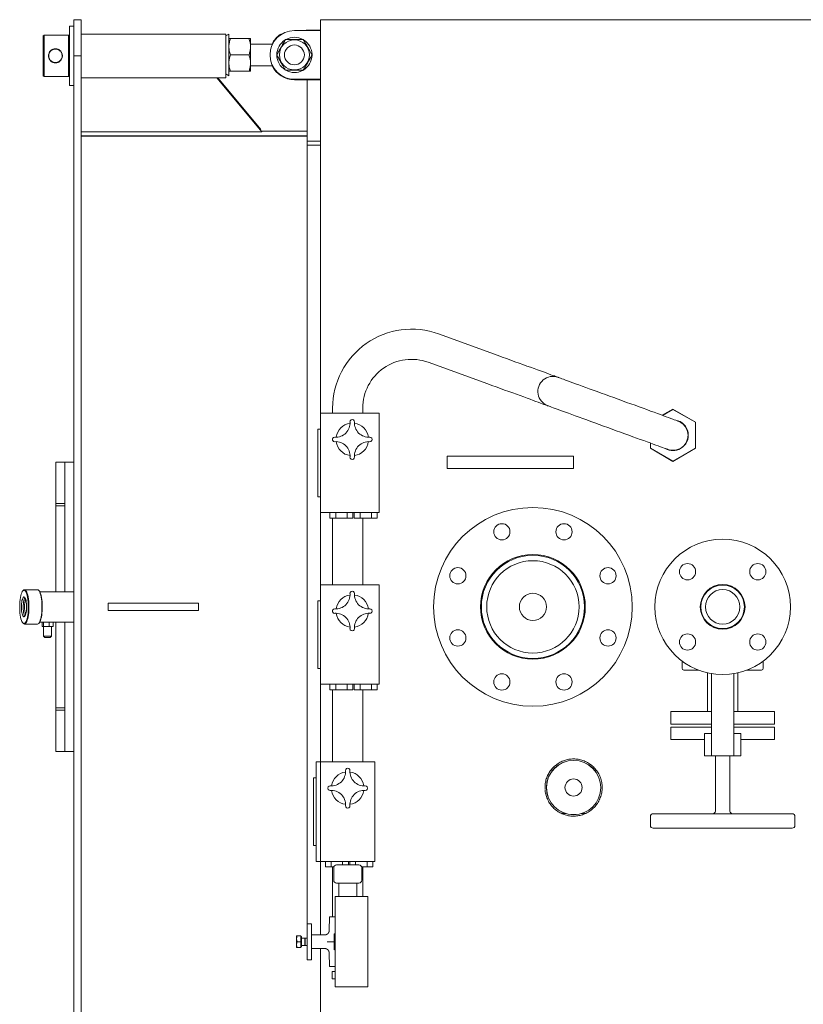
# Model space of a CAD drawing. Units: millimetres. Extents: x -52 to 7475, y 24 to 4760.
# Drawn here: x 2741 to 3608, y 863 to 1953 of the extents above; entities that cross this region are included whole.
import ezdxf
from ezdxf.lldxf.tags import DXFTag

# ---------------------------------------------------------------- set-up
doc = ezdxf.new("R2010")
doc.units = ezdxf.units.MM
doc.layers.add('AM_0', color=7, linetype='Amconstr', lineweight=15)
tags = doc.linetypes.add('Amconstr', pattern=[9999, 9999, 0]).pattern_tags.tags
tags[6:7] = [DXFTag(74, 4), DXFTag(75, 0), DXFTag(340, '0'), DXFTag(46, 1.0), DXFTag(50, 0.0), DXFTag(44, 0.0), DXFTag(45, 0.0)]
tags[4:5] = [DXFTag(74, 4), DXFTag(75, 0), DXFTag(340, '0'), DXFTag(46, 1.0), DXFTag(50, 0.0), DXFTag(44, 0.0), DXFTag(45, 0.0)]

# ---------------------------------------------------------------- blocks, each defined once
blk = doc.blocks.new('PIANTA-SIXEN 650')
at = {"layer": 'AM_0'}
for p, q in [((-1028, -40), (-1028, 0)), ((-1028, 0), (-1020, 0)), ((-1020, 0), (-1020, -40)), ((-755, 0), (-745, 0)), ((-755, -2.5), (-755, 0)), ((-745, 0), (745, 0)), ((-1028, -7), (-1033, -7)), ((-1033, -7), (-1033, -73)), ((-755, -647.5), (-755, -2.5)), ((-1061, -17), (-1062, -18)), ((-1062, -62), (-1062, -18)), ((-1034, -17), (-1061, -17)), ((-1061, -17), (-1061, -63)), ((-1033, -18), (-1034, -17)), ((-1034, -63), (-1034, -17)), ((-860, -15.9), (-1020, -15.9)), ((-860, -64.2), (-860, -15.9)), ((-856.5, -16), (-860, -18)), ((-856.5, -16), (-856.5, -61.7)), ((-854.9, -21), (-834.2, -21)), ((-832.6, -30), (-832.6, -21)), ((-755, -12), (-784, -12)), ((-770, -11.5), (-755, -11.5)), ((-808.2, -27), (-832.6, -27)), ((-832.6, -48), (-832.6, -30)), ((-1020, -40), (-1028, -40)), ((-1028, -40), (-1028, -1260)), ((-1020, -40), (-1020, -1260)), ((-854.9, -39), (-834.2, -39)), ((-832.6, -57), (-832.6, -48)), ((-832.6, -51), (-808.2, -51)), ((-1062, -62), (-1061, -63)), ((-1061, -63), (-1034, -63)), ((-1034, -63), (-1033, -62)), ((-1020, -64.2), (-860, -64.2)), ((-870, -64.5), (-1020, -64.5)), ((-870, -64.2), (-870, -64.5)), ((-820, -124.3), (-870, -64.5)), ((-821.1, -121.4), (-868.9, -64.2)), ((-860, -60), (-856.5, -62)), ((-856.5, -61.7), (-856.5, -62)), ((-854.9, -57), (-834.2, -57)), ((-1033, -73), (-1028, -73)), ((-784, -66), (-755, -66)), ((-755, -66.5), (-784, -66.5)), ((-770, -66.5), (-770, -123.5)), ((-820, -124.3), (-1020, -124.3)), ((-955, -128.7), (-1020, -128.7)), ((-770, -128.7), (-1020, -128.7)), ((-1020, -128.8), (-770, -128.8)), ((-800, -128.7), (-955, -128.7)), ((-955, -128.7), (-955, -128.8)), ((-820, -123.5), (-820, -124.3)), ((-770, -123.5), (-820, -123.5)), ((-800, -128.7), (-800, -128.8)), ((-770, -128.7), (-770, -123.5)), ((-770, -128.8), (-770, -128.7)), ((-770, -128.8), (-770, -1016.7)), ((-755, -134.5), (-770, -134.5)), ((-755, -138.9), (-770, -138.9)), ((-558.6, -371.8), (-624.4, -347.8)), ((-635.8, -379.2), (-570, -403.2)), ((-690, -435.7), (-755, -435.7)), ((-755, -440.7), (-755, -435.7)), ((-741.7, -430), (-741.7, -435.7)), ((-708.3, -435.7), (-708.3, -430)), ((-690, -440.7), (-690, -435.7)), ((-376.8, -437.9), (-365, -431.1)), ((-365, -431.4), (-376.5, -438)), ((-365, -431.1), (-365, -431.4)), ((-365, -431.1), (-340, -445.6)), ((-340.2, -445.7), (-365, -431.4)), ((-755, -440.7), (-755, -540.7)), ((-690, -440.7), (-690, -540.7)), ((-340, -445.6), (-340.2, -445.7)), ((-340.2, -474.3), (-340.2, -445.7)), ((-340, -445.6), (-340, -474.4)), ((-758, -453.2), (-758, -528.2)), ((-755, -453.2), (-758, -453.2)), ((-741.7, -463.5), (-741.7, -465.9)), ((-390, -474.4), (-390, -468.7)), ((-389.8, -474.3), (-390, -474.4)), ((-365, -488.9), (-390, -474.4)), ((-389.8, -468.7), (-389.8, -474.3)), ((-389.8, -474.3), (-365, -488.6)), ((-365, -488.6), (-340.2, -474.3)), ((-340, -474.4), (-365, -488.9)), ((-340, -474.4), (-340.2, -474.3)), ((-1038, -490), (-1048, -490)), ((-1048, -535.5), (-1048, -490)), ((-1028, -490), (-1038, -490)), ((-1038, -490), (-1038, -633.2)), ((-1038, -535.5), (-1038, -490)), ((-615, -497), (-615, -483)), ((-475, -483), (-615, -483)), ((-475, -497), (-475, -483)), ((-365, -488.6), (-365, -488.9)), ((-475, -497), (-615, -497)), ((-755, -528.2), (-758, -528.2)), ((-1038, -535.5), (-1048, -535.5)), ((-1048, -535.5), (-1048, -538.3)), ((-1038, -538.3), (-1048, -538.3)), ((-1048, -633.2), (-1048, -538.3)), ((-1038, -633.2), (-1038, -538.3)), ((-755, -545.7), (-755, -540.7)), ((-690, -545.7), (-690, -540.7)), ((-690, -545.7), (-755, -545.7)), ((-744.7, -545.7), (-744.7, -551.7)), ((-744.7, -551.7), (-738.3, -551.7)), ((-741.7, -551.7), (-741.7, -625.7)), ((-738.3, -545.7), (-738.3, -551.7)), ((-738.3, -551.7), (-725.6, -551.7)), ((-725.6, -545.7), (-725.6, -551.7)), ((-725.6, -551.7), (-719.3, -551.7)), ((-719.3, -545.7), (-719.3, -551.7)), ((-717.7, -545.7), (-717.7, -551.7)), ((-717.7, -551.7), (-711.3, -551.7)), ((-711.3, -545.7), (-711.3, -551.7)), ((-711.3, -551.7), (-698.6, -551.7)), ((-708.3, -625.7), (-708.3, -551.7)), ((-698.6, -545.7), (-698.6, -551.7)), ((-698.6, -551.7), (-692.3, -551.7)), ((-692.3, -545.7), (-692.3, -551.7)), ((-1084.1, -631.7), (-1084.5, -632.2)), ((-1068.3, -631), (-1082.8, -631)), ((-1066.5, -632.2), (-1067, -631.7)), ((-690, -625.7), (-755, -625.7)), ((-755, -630.7), (-755, -625.7)), ((-755, -630.7), (-755, -730.7)), ((-690, -630.7), (-690, -625.7)), ((-690, -630.7), (-690, -730.7)), ((-1028, -633.2), (-1065.8, -633.2)), ((-990, -654), (-990, -646)), ((-890, -646), (-990, -646)), ((-890, -654), (-890, -646)), ((-758, -643.2), (-758, -718.2)), ((-755, -643.2), (-758, -643.2)), ((-755, -648.5), (-755, -647.5)), ((-755, -651.5), (-755, -648.5)), ((-755, -652.5), (-755, -651.5)), ((-755, -1013.2), (-755, -652.5)), ((-741.7, -653.5), (-741.7, -655.9)), ((-890, -654), (-990, -654)), ((-1084.5, -667.8), (-1084.1, -668.3)), ((-1082.8, -669), (-1068.3, -669)), ((-1067, -668.3), (-1066.5, -667.8)), ((-1065.8, -666.9), (-1062.5, -666.9)), ((-1063.3, -671.9), (-1063.3, -666.9)), ((-1061.7, -671.9), (-1063.3, -671.9)), ((-1061.7, -666.9), (-1062.5, -666.9)), ((-1061.7, -671.9), (-1061.7, -666.9)), ((-1055.5, -666.9), (-1061.7, -666.9)), ((-1061.7, -671.9), (-1061.7, -682.4)), ((-1055.5, -671.9), (-1061.7, -671.9)), ((-1055.5, -671.9), (-1055.5, -666.9)), ((-1051, -666.9), (-1055.5, -666.9)), ((-1051, -671.9), (-1055.5, -671.9)), ((-1052.7, -682.4), (-1052.7, -671.9)), ((-1052.3, -666.9), (-1052.3, -666.8)), ((-1051, -666.9), (-1028, -666.9)), ((-1051, -671.9), (-1051, -666.9)), ((-1048, -761.7), (-1048, -666.9)), ((-1038, -666.9), (-1038, -810)), ((-1038, -761.7), (-1038, -666.9)), ((-1061.7, -682.4), (-1060.2, -683.9)), ((-1061.7, -682.4), (-1054, -682.4)), ((-1055.1, -683.9), (-1060.2, -683.9)), ((-1054.2, -683.9), (-1055.1, -683.9)), ((-1054.2, -683.9), (-1052.7, -682.4)), ((-1054, -682.4), (-1052.7, -682.4)), ((-755, -718.2), (-758, -718.2)), ((-355, -710), (-355, -718)), ((-265, -718), (-265, -710)), ((-353, -720), (-336.9, -720)), ((-326.9, -766), (-326.9, -723.1)), ((-322.5, -724), (-322.5, -801)), ((-297.5, -801), (-297.5, -724)), ((-293.2, -766), (-293.2, -723.1)), ((-283.1, -720), (-267, -720)), ((-755, -735.7), (-755, -730.7)), ((-690, -735.7), (-755, -735.7)), ((-744.7, -735.7), (-744.7, -741.7)), ((-738.3, -735.7), (-738.3, -741.7)), ((-725.6, -735.7), (-725.6, -741.7)), ((-719.3, -735.7), (-719.3, -741.7)), ((-717.7, -735.7), (-717.7, -741.7)), ((-711.3, -735.7), (-711.3, -741.7)), ((-698.6, -735.7), (-698.6, -741.7)), ((-692.3, -735.7), (-692.3, -741.7)), ((-690, -735.7), (-690, -730.7)), ((-744.7, -741.7), (-738.3, -741.7)), ((-741.7, -741.7), (-741.7, -821.7)), ((-738.3, -741.7), (-725.6, -741.7)), ((-725.6, -741.7), (-719.3, -741.7)), ((-717.7, -741.7), (-711.3, -741.7)), ((-711.3, -741.7), (-698.6, -741.7)), ((-708.3, -821.7), (-708.3, -741.7)), ((-698.6, -741.7), (-692.3, -741.7)), ((-1038, -761.7), (-1048, -761.7)), ((-1048, -761.7), (-1048, -764.5)), ((-1038, -764.5), (-1048, -764.5)), ((-1048, -810), (-1048, -764.5)), ((-1038, -810), (-1038, -764.5)), ((-322.5, -766), (-367.5, -766)), ((-367.5, -780), (-367.5, -766)), ((-322.5, -766), (-362.5, -766)), ((-257.5, -766), (-297.5, -766)), ((-252.5, -766), (-297.5, -766)), ((-252.5, -780), (-252.5, -766)), ((-322.5, -780), (-367.5, -780)), ((-322.5, -783), (-367.5, -783)), ((-367.5, -797), (-367.5, -783)), ((-322.5, -780), (-362.5, -780)), ((-322.5, -780), (-362.5, -780)), ((-257.5, -780), (-297.5, -780)), ((-252.5, -780), (-297.5, -780)), ((-257.5, -780), (-297.5, -780)), ((-252.5, -783), (-297.5, -783)), ((-252.5, -797), (-252.5, -783)), ((-330, -790), (-322.5, -790)), ((-330, -815), (-330, -790)), ((-297.5, -790), (-290, -790)), ((-290, -815), (-290, -790)), ((-330, -797), (-367.5, -797)), ((-330, -797), (-362.5, -797)), ((-322.5, -815), (-322.5, -801)), ((-297.5, -801), (-297.5, -815)), ((-257.5, -797), (-290, -797)), ((-252.5, -797), (-290, -797)), ((-1048, -810), (-1038, -810)), ((-1038, -810), (-1028, -810)), ((-330, -815), (-322.5, -815)), ((-297.5, -815), (-322.5, -815)), ((-318, -815), (-318, -876)), ((-302, -815), (-302, -876)), ((-297.5, -815), (-290, -815)), ((-695, -821.7), (-760, -821.7)), ((-760, -826.7), (-760, -821.7)), ((-760, -826.7), (-760, -926.7)), ((-695, -826.7), (-695, -821.7)), ((-695, -826.7), (-695, -926.7)), ((-763, -839.2), (-763, -914.2)), ((-760, -839.2), (-763, -839.2)), ((-498.1, -830.6), (-499.9, -830.6)), ((-450.1, -830.6), (-451.9, -830.6)), ((-487.8, -878.9), (-483.7, -878.9)), ((-466.3, -878.9), (-462.3, -878.9)), ((-390, -882), (-390, -892)), ((-387, -879), (-233, -879)), ((-230, -882), (-230, -892)), ((-233, -895), (-387, -895)), ((-760, -914.2), (-763, -914.2)), ((-760, -931.7), (-760, -926.7)), ((-695, -931.7), (-760, -931.7)), ((-749.7, -931.7), (-749.7, -937.7)), ((-743.3, -931.7), (-743.3, -937.7)), ((-712.5, -935.7), (-737.5, -935.7)), ((-730.6, -931.7), (-730.6, -935.7)), ((-724.3, -931.7), (-724.3, -935.7)), ((-722.7, -931.7), (-722.7, -935.7)), ((-716.3, -931.7), (-716.3, -935.7)), ((-703.6, -931.7), (-703.6, -937.7)), ((-697.3, -931.7), (-697.3, -937.7)), ((-695, -931.7), (-695, -926.7)), ((-749.7, -937.7), (-743.3, -937.7)), ((-743.3, -937.7), (-740.3, -937.7)), ((-741.7, -937.7), (-741.7, -950)), ((-740.5, -938.7), (-740.5, -952.7)), ((-709.6, -937.7), (-703.6, -937.7)), ((-709.5, -952.7), (-709.5, -938.7)), ((-708.3, -950), (-708.3, -937.7)), ((-703.6, -937.7), (-697.3, -937.7)), ((-741.7, -950), (-741.7, -993.2)), ((-737.5, -955.7), (-712.5, -955.7)), ((-735, -955.7), (-735, -970.7)), ((-715, -970.7), (-715, -955.7)), ((-708.3, -970.7), (-708.3, -950)), ((-770, -1020.7), (-770, -1000.7)), ((-770, -1000.7), (-765, -1000.7)), ((-765, -1020.7), (-765, -1000.7)), ((-745, -993.2), (-745.5, -1008.3)), ((-745, -993.2), (-738.9, -993.2)), ((-765, -1013.2), (-750.5, -1013.2)), ((-740, -1012), (-738.9, -1011.4)), ((-740, -1029.3), (-740, -1012)), ((-781.6, -1027.2), (-781.6, -1014.2)), ((-776.9, -1014.2), (-781, -1014.2)), ((-776.9, -1020.7), (-781, -1020.7)), ((-776.9, -1020.7), (-776.9, -1014.2)), ((-776.9, -1014.8), (-776.3, -1014.8)), ((-776.9, -1027.2), (-776.9, -1020.7)), ((-776.3, -1026.5), (-776.3, -1014.8)), ((-776.3, -1016.7), (-772.3, -1016.7)), ((-772.3, -1016.7), (-772.3, -1024.7)), ((-772.3, -1017.3), (-771.9, -1016.7)), ((-772.3, -1024), (-771.9, -1024.7)), ((-771.9, -1024.7), (-771.9, -1016.7)), ((-771.9, -1016.7), (-770, -1016.7)), ((-770, -1040.7), (-770, -1020.7)), ((-765, -1040.7), (-765, -1020.7)), ((-743.4, -1020.7), (-740, -1020.7)), ((-781, -1027.2), (-776.9, -1027.2)), ((-776.9, -1026.5), (-776.3, -1026.5)), ((-776.3, -1024.7), (-772.3, -1024.7)), ((-771.9, -1024.7), (-770, -1024.7)), ((-765, -1028.2), (-750.5, -1028.2)), ((-755, -1297.5), (-755, -1028.2)), ((-745, -1048.2), (-745.5, -1033)), ((-738.9, -1029.9), (-740, -1029.3)), ((-770, -1040.7), (-765, -1040.7)), ((-745, -1048.2), (-738.9, -1048.2)), ((-742.3, -1061.7), (-742.3, -1053.7)), ((-738.9, -1053.7), (-742.3, -1053.7)), ((-742.3, -1061.7), (-738.9, -1061.7))]:
    blk.add_line(p, q, dxfattribs=at)
at = {"layer": 'AM_0', "flags": 128}
for points in [[(-492.2, -395.9), (-492.3, -395.9), (-492.8, -395.7), (-493.7, -395.4), (-494.9, -395), (-496.3, -394.4), (-498.2, -393.8), (-500.3, -393), (-502.7, -392.1), (-505.4, -391.1), (-508.4, -390), (-511.6, -388.9), (-515.1, -387.6), (-518.8, -386.3), (-522.7, -384.8), (-526.8, -383.4), (-531, -381.8), (-535.4, -380.2), (-539.9, -378.6), (-544.5, -376.9), (-549.1, -375.2), (-553.9, -373.5), (-558.6, -371.8)], [(-570, -403.2), (-565.3, -404.9), (-560.6, -406.6), (-555.9, -408.3), (-551.3, -410), (-546.8, -411.6), (-542.4, -413.2), (-538.2, -414.7), (-534.1, -416.2), (-530.2, -417.6), (-526.5, -419), (-523, -420.2), (-519.8, -421.4), (-516.8, -422.5), (-514.1, -423.5), (-511.7, -424.4), (-509.6, -425.1), (-507.8, -425.8), (-506.3, -426.4), (-505.1, -426.8), (-504.3, -427.1), (-503.8, -427.3), (-503.6, -427.3)], [(-359.3, -444.3), (-359.5, -444.2), (-360, -444.1), (-360.8, -443.8), (-362, -443.3), (-363.5, -442.8), (-365.3, -442.1), (-367.4, -441.3), (-369.8, -440.5), (-372.5, -439.5), (-375.5, -438.4), (-378.7, -437.2), (-382.2, -436), (-385.9, -434.6), (-389.8, -433.2), (-393.9, -431.7), (-398.1, -430.2), (-402.5, -428.6), (-407, -426.9), (-411.6, -425.3), (-416.3, -423.6), (-421, -421.9), (-425.7, -420.1), (-430.5, -418.4), (-435.2, -416.7), (-439.8, -415), (-444.4, -413.3), (-448.9, -411.7), (-453.3, -410.1), (-457.6, -408.5), (-461.6, -407.1), (-465.5, -405.6), (-469.2, -404.3), (-472.7, -403), (-475.9, -401.9), (-478.9, -400.8), (-481.6, -399.8), (-484, -398.9), (-486.2, -398.1), (-488, -397.5), (-489.5, -396.9), (-490.6, -396.5), (-491.5, -396.2), (-492, -396), (-492.2, -395.9)], [(-503.6, -427.3), (-503.4, -427.4), (-502.9, -427.6), (-502.1, -427.9), (-500.9, -428.3), (-499.4, -428.9), (-497.6, -429.5), (-495.5, -430.3), (-493, -431.2), (-490.3, -432.2), (-487.4, -433.2), (-484.1, -434.4), (-480.7, -435.7), (-477, -437), (-473.1, -438.4), (-469, -439.9), (-464.7, -441.5), (-460.4, -443.1), (-455.9, -444.7), (-451.3, -446.4), (-446.6, -448.1), (-441.9, -449.8), (-437.1, -451.5), (-432.4, -453.2), (-427.7, -455), (-423, -456.7), (-418.4, -458.3), (-413.9, -460), (-409.5, -461.6), (-405.3, -463.1), (-401.2, -464.6), (-397.3, -466), (-393.6, -467.3), (-390.2, -468.6), (-386.9, -469.8), (-384, -470.9), (-381.3, -471.9), (-378.8, -472.7), (-376.7, -473.5), (-374.9, -474.2), (-373.4, -474.7), (-372.2, -475.1), (-371.4, -475.4), (-370.9, -475.6), (-370.7, -475.7)], [(-1083.3, -631.5), (-1083.9, -631.7), (-1084.6, -632.2), (-1085.2, -633.1), (-1085.8, -634.3), (-1086.3, -635.8), (-1086.8, -637.6), (-1087.2, -639.7), (-1087.6, -641.9), (-1087.8, -644.3), (-1088, -646.8), (-1088, -649.4), (-1088, -651.9), (-1087.9, -654.5), (-1087.7, -656.9), (-1087.4, -659.3), (-1087, -661.4), (-1086.6, -663.3), (-1086.1, -665), (-1085.5, -666.3), (-1084.9, -667.4), (-1084.2, -668.1), (-1083.6, -668.5), (-1082.9, -668.5), (-1082.3, -668.1), (-1081.6, -667.4), (-1081, -666.3), (-1080.4, -665), (-1079.9, -663.3), (-1079.5, -661.4), (-1079.1, -659.3), (-1078.8, -656.9), (-1078.6, -654.5), (-1078.5, -651.9), (-1078.5, -649.4), (-1078.5, -646.8), (-1078.7, -644.3), (-1079, -641.9), (-1079.3, -639.7), (-1079.7, -637.6), (-1080.2, -635.8), (-1080.7, -634.3), (-1081.3, -633.1), (-1081.9, -632.2), (-1082.6, -631.7), (-1083.3, -631.5)], [(-1082.8, -631), (-1082.1, -631.2), (-1081.4, -631.7), (-1080.8, -632.6), (-1080.2, -633.8), (-1079.7, -635.3), (-1079.2, -637), (-1078.8, -639), (-1078.4, -641.3), (-1078.1, -643.6), (-1078, -646.1), (-1077.9, -648.7), (-1077.9, -651.3), (-1078, -653.9), (-1078.1, -656.4), (-1078.4, -658.7), (-1078.8, -661), (-1079.2, -663), (-1079.7, -664.7), (-1080.2, -666.2), (-1080.8, -667.4), (-1081.4, -668.3), (-1082.1, -668.8), (-1082.8, -669), (-1083.4, -668.8), (-1084.1, -668.3)], [(-1084.1, -631.7), (-1083.4, -631.2), (-1082.8, -631)], [(-1068.3, -669), (-1067.6, -668.8), (-1067, -668.3), (-1066.3, -667.4), (-1065.7, -666.2), (-1065.2, -664.7), (-1064.7, -663), (-1064.3, -661), (-1063.9, -658.7), (-1063.6, -656.4), (-1063.5, -653.9), (-1063.4, -651.3), (-1063.4, -648.7), (-1063.5, -646.1), (-1063.6, -643.6), (-1063.9, -641.3), (-1064.3, -639), (-1064.7, -637), (-1065.2, -635.3), (-1065.7, -633.8), (-1066.3, -632.6), (-1067, -631.7), (-1067.6, -631.2), (-1068.3, -631), (-1068.3, -631)], [(-1083.3, -639), (-1082.7, -639.2), (-1082.3, -639.7), (-1081.8, -640.6), (-1081.4, -641.7), (-1081, -643.1), (-1080.7, -644.8), (-1080.5, -646.6), (-1080.4, -648.5), (-1080.4, -650.5), (-1080.5, -652.4), (-1080.6, -654.3), (-1080.9, -656.1), (-1081.2, -657.6), (-1081.6, -658.9), (-1082, -659.9), (-1082.5, -660.6), (-1083, -661), (-1083.5, -661), (-1084, -660.6), (-1084.5, -659.9), (-1084.9, -658.9), (-1085.3, -657.6), (-1085.6, -656.1), (-1085.9, -654.3), (-1086, -652.4), (-1086.1, -650.5), (-1086.1, -648.5), (-1086, -646.6), (-1085.8, -644.8), (-1085.5, -643.1), (-1085.1, -641.7), (-1084.7, -640.6), (-1084.3, -639.7), (-1083.8, -639.2), (-1083.3, -639)], [(-1082.3, -660.3), (-1082.6, -659.9), (-1083, -658.9), (-1083.4, -657.6), (-1083.7, -656.1), (-1083.9, -654.3), (-1084.1, -652.4), (-1084.2, -650.5), (-1084.1, -648.5), (-1084, -646.6), (-1083.8, -644.8), (-1083.5, -643.1), (-1083.2, -641.7), (-1082.8, -640.6), (-1082.3, -639.7), (-1082.3, -639.7)], [(-1082.3, -639.7), (-1082.3, -639.7), (-1082.8, -640.6), (-1083.2, -641.7), (-1083.5, -643.1), (-1083.8, -644.8), (-1084, -646.6), (-1084.1, -648.5), (-1084.2, -650.5), (-1084.1, -652.4), (-1083.9, -654.3), (-1083.7, -656.1), (-1083.4, -657.6), (-1083, -658.9), (-1082.6, -659.9), (-1082.3, -660.3)], [(-1066.5, -632.2), (-1066.5, -632.2), (-1065.9, -633.1), (-1065.3, -634.3), (-1064.7, -635.8), (-1064.2, -637.6), (-1063.8, -639.7), (-1063.5, -641.9), (-1063.2, -644.3), (-1063.1, -646.8), (-1063, -649.4), (-1063, -651.9), (-1063.2, -654.5), (-1063.4, -656.9), (-1063.7, -659.3), (-1064, -661.4), (-1064.5, -663.3), (-1065, -665), (-1065.6, -666.3), (-1066.2, -667.4), (-1066.5, -667.8)]]:
    blk.add_lwpolyline(points, dxfattribs=at)
at = {"layer": 'AM_0'}
blk.add_lwpolyline([(-738.9, -970.7), (-702.9, -970.7), (-702.9, -1070.7), (-738.9, -1070.7)], close=True, dxfattribs=at)
for centre, radius in [((-784, -39), 16.6), ((-784, -39), 11), ((-520, -650), 110), ((-554.4, -566.9), 9), ((-485.6, -566.9), 9), ((-310, -650), 75), ((-520, -650), 58), ((-520, -650), 57.1), ((-520, -650), 51.1), ((-603.1, -615.6), 9), ((-436.9, -615.6), 9), ((-348.9, -611.1), 9), ((-271.1, -611.1), 9), ((-310, -650), 24.8), ((-310, -650), 24.1), ((-310, -650), 19.1), ((-520, -650), 15), ((-603.1, -684.4), 9), ((-436.9, -684.4), 9), ((-348.9, -688.9), 9), ((-271.1, -688.9), 9), ((-554.4, -733.1), 9), ((-485.6, -733.1), 9), ((-475, -850), 30.1), ((-475, -850), 30), ((-475, -850), 9.5)]:
    blk.add_circle(centre, radius, dxfattribs=at)
for centre, radius, start, end in [((-784, -39), 27, 90, 270), ((-784, -39), 27.5, 124.9925, 154.1279), ((-798.1, -18.9), 3, 89.5429, 124.9925), ((-784, -39), 19.5, 61.4142, 118.4242), ((-770, -14.5), 3, 90, 123.5573), ((-784, -39), 19.5, 121.5325, 180), ((-784, -39), 19.5, 1.2498, 58.3946), ((-784, -39), 19.5, 180, 238.7829), ((-784, -39), 19.5, 301.046, 358.4352), ((-784, -39), 27.5, 205.8721, 270), ((-784, -39), 19.5, 240.8086, 298.5591), ((-654.3, -430), 87.4, 70, 180), ((-654.3, -430), 54, 70, 180), ((-497.9, -411.6), 16.7, 70, 250), ((-738.2, -446.4), 15.8, 266.0154, 3.9846), ((-720, -464.7), 18, 97.8577, 172.1657), ((-720, -445.2), 2.5, 356.0154, 183.9846), ((-701.7, -446.4), 15.8, 176.0154, 273.9846), ((-720, -464.7), 18, 7.8343, 82.1423), ((-365, -460), 16.7, 250, 70), ((-365, -460), 17, 300, 79.8528), ((-365, -460), 16.7, 300, 74.4282), ((-739.5, -464.7), 2.5, 86.0154, 273.9846), ((-738.2, -482.9), 15.8, 356.0154, 93.9846), ((-720, -464.7), 18, 187.8824, 262.141), ((-701.7, -482.9), 15.8, 86.0154, 183.9846), ((-720, -464.7), 18, 277.859, 352.1176), ((-700.5, -464.7), 2.5, 266.0154, 93.9846), ((-365, -460), 17, 240.1472, 300), ((-365, -460), 16.8, 245.5718, 300), ((-720, -484.2), 2.5, 176.0154, 3.9846), ((-1050.3, -650), 32.5, 164.1884, 195.8116), ((-738.2, -636.4), 15.8, 266.0154, 3.9846), ((-720, -654.7), 18, 97.8577, 172.1657), ((-720, -635.2), 2.5, 356.0154, 183.9846), ((-701.7, -636.4), 15.8, 176.0154, 273.9846), ((-720, -654.7), 18, 7.8343, 82.1423), ((-739.5, -654.7), 2.5, 86.0154, 273.9846), ((-700.5, -654.7), 2.5, 266.0154, 93.9846), ((-738.2, -672.9), 15.8, 356.0154, 93.9846), ((-720, -654.7), 18, 187.8824, 262.141), ((-701.7, -672.9), 15.8, 86.0154, 183.9846), ((-720, -654.7), 18, 277.859, 352.1176), ((-720, -674.2), 2.5, 176.0154, 3.9846), ((-353, -718), 2, 180, 270), ((-267, -718), 2, 270, 0), ((-743.2, -832.4), 15.8, 266.0154, 3.9846), ((-725, -850.7), 18, 97.8577, 172.1657), ((-725, -831.2), 2.5, 356.0154, 183.9846), ((-706.7, -832.4), 15.8, 176.0154, 273.9846), ((-725, -850.7), 18, 7.8343, 82.1423), ((-744.5, -850.7), 2.5, 86.0154, 273.9846), ((-705.5, -850.7), 2.5, 266.0154, 93.9846), ((-743.2, -868.9), 15.8, 356.0154, 93.9846), ((-725, -850.7), 18, 187.8824, 262.141), ((-706.7, -868.9), 15.8, 86.0154, 183.9846), ((-725, -850.7), 18, 277.859, 352.1176), ((-725, -870.2), 2.5, 176.0154, 3.9846), ((-387, -882), 3, 90, 180), ((-321, -876), 3, 270, 0), ((-299, -876), 3, 180, 270), ((-233, -882), 3, 0, 90), ((-387, -892), 3, 180, 270), ((-233, -892), 3, 270, 0), ((-737.5, -938.7), 3, 90, 180), ((-712.5, -938.7), 3, 0, 90), ((-737.5, -952.7), 3, 180, 270), ((-712.5, -952.7), 3, 270, 0)]:
    blk.add_arc(centre, radius, start, end, dxfattribs=at)
for points, degree, knots in [([(-856.5, -30), (-856.5, -29.8), (-856.5, -28.2), (-856.1, -25.1), (-855.3, -22.4), (-854.9, -21)], 3, [0, 0, 0, 0, 0.070116, 0.5308, 1, 1, 1, 1]), ([(-854.9, -21), (-855.1, -21), (-855.7, -21), (-856.3, -21), (-856.4, -21), (-856.5, -21)], 3, [0, 0, 0, 0, 0.2572446, 0.62638, 1, 1, 1, 1]), ([(-832.6, -30), (-832.6, -29.8), (-832.6, -28.2), (-832.9, -25.1), (-833.8, -22.4), (-834.2, -21)], 3, [0, 0, 0, 0, 0.0701161, 0.5307997, 1, 1, 1, 1]), ([(-834.2, -21), (-834, -21), (-833.4, -21), (-832.7, -21), (-832.6, -21), (-832.6, -21)], 3, [0, 0, 0, 0, 0.2572446, 0.62638, 1, 1, 1, 1]), ([(-1048.5, -32.1), (-1048, -32.2), (-1047, -32.2), (-1045, -32.9), (-1042.9, -34.3), (-1041.5, -36.5), (-1040.9, -38.4), (-1040.7, -40), (-1040.9, -41.5), (-1041.5, -43.5), (-1042.9, -45.7), (-1045, -47.2), (-1047, -47.8), (-1048.5, -47.9), (-1050, -47.8), (-1052, -47.2), (-1054.1, -45.7), (-1055.5, -43.5), (-1056.1, -41.6), (-1056.3, -40), (-1056.1, -38.4), (-1055.5, -36.5), (-1054.1, -34.3), (-1052, -32.9), (-1050, -32.2), (-1049, -32.2), (-1048.5, -32.1)], 3, [0, 0, 0, 0, 0.030712, 0.062164, 0.124359, 0.186861, 0.218612, 0.249923, 0.281268, 0.313098, 0.375752, 0.43787, 0.469225, 0.499935, 0.530657, 0.562104, 0.624312, 0.686905, 0.718683, 0.750018, 0.781335, 0.813138, 0.875716, 0.937879, 0.969308, 1, 1, 1, 1]), ([(-1048.5, -32.5), (-1049, -32.5), (-1049.7, -32.6), (-1050.7, -32.8), (-1051.5, -33.1), (-1052.7, -33.7), (-1053.7, -34.5), (-1054.5, -35.5), (-1055, -36.3), (-1055.5, -37.3), (-1055.9, -38.5), (-1056, -40), (-1055.9, -41.2), (-1055.7, -42.2), (-1055.4, -43.1), (-1054.8, -44.2), (-1053.9, -45.2), (-1053, -46), (-1052.2, -46.6), (-1051.2, -47), (-1050, -47.4), (-1048.5, -47.5), (-1047.3, -47.4), (-1046.3, -47.2), (-1045.5, -46.9), (-1044.4, -46.3), (-1043.3, -45.5), (-1042.5, -44.5), (-1042, -43.7), (-1041.5, -42.7), (-1041.1, -41.5), (-1041, -40), (-1041.1, -38.8), (-1041.3, -37.8), (-1041.6, -36.9), (-1042.2, -35.8), (-1043.1, -34.8), (-1044, -34), (-1044.8, -33.4), (-1045.8, -33), (-1047, -32.6), (-1048, -32.5), (-1048.5, -32.5)], 3, [0, 0, 0, 0, 0.029691, 0.045692, 0.062469, 0.090002, 0.124977, 0.148462, 0.169316, 0.187542, 0.220137, 0.249982, 0.279829, 0.295797, 0.31247, 0.340802, 0.375001, 0.399226, 0.42009, 0.437609, 0.47036, 0.50007, 0.529744, 0.545724, 0.562475, 0.589912, 0.62493, 0.648433, 0.669313, 0.687579, 0.720212, 0.750081, 0.779907, 0.795858, 0.812509, 0.840765, 0.874941, 0.899133, 0.919997, 0.937537, 0.970314, 1, 1, 1, 1]), ([(-854.9, -39), (-855.3, -37.5), (-856.2, -34.6), (-856.4, -31.5), (-856.5, -30)], 3, [0, 0, 0, 0, 0.495457, 1, 1, 1, 1]), ([(-834.2, -39), (-833.7, -37.5), (-832.8, -34.6), (-832.7, -31.5), (-832.6, -30)], 3, [0, 0, 0, 0, 0.495457, 1, 1, 1, 1]), ([(-793.8, -22), (-794.7, -23.5), (-796.4, -26.5), (-798.9, -30.9), (-801.4, -35.1), (-802.9, -37.7), (-803.6, -39)], 3, [0, 0, 0, 0, 0.264608, 0.534958, 0.76535, 1, 1, 1, 1]), ([(-774.2, -22), (-775.9, -22), (-779.3, -22), (-784.4, -22), (-789.3, -22), (-792.3, -22), (-793.8, -22)], 3, [0, 0, 0, 0, 0.264609, 0.534957, 0.765348, 1, 1, 1, 1]), ([(-764.4, -39), (-765, -38), (-766.1, -36), (-768.1, -32.5), (-770.4, -28.5), (-772.5, -24.9), (-773.8, -22.7), (-774.2, -22)], 3, [0, 0, 0, 0, 0.181708, 0.364943, 0.614176, 0.870133, 1, 1, 1, 1]), ([(-856.5, -48), (-856.5, -47.8), (-856.5, -46.2), (-856.1, -43.1), (-855.3, -40.4), (-854.9, -39)], 3, [0, 0, 0, 0, 0.070106, 0.530794, 1, 1, 1, 1]), ([(-832.6, -48), (-832.6, -47.8), (-832.6, -46.2), (-832.9, -43.1), (-833.8, -40.4), (-834.2, -39)], 3, [0, 0, 0, 0, 0.070106, 0.530794, 1, 1, 1, 1]), ([(-803.6, -39), (-803.2, -39.7), (-802, -41.8), (-799.9, -45.4), (-797.6, -49.4), (-795.6, -53), (-794.4, -55), (-793.8, -56)], 3, [0, 0, 0, 0, 0.129872, 0.379412, 0.635055, 0.816622, 1, 1, 1, 1]), ([(-774.2, -56), (-773.3, -54.5), (-771.6, -51.5), (-769.1, -47.1), (-766.6, -42.9), (-765.1, -40.3), (-764.4, -39)], 3, [0, 0, 0, 0, 0.2646081, 0.5349533, 0.7653447, 1, 1, 1, 1]), ([(-854.9, -57), (-855.3, -55.5), (-856.2, -52.6), (-856.4, -49.5), (-856.5, -48)], 3, [0, 0, 0, 0, 0.495452, 1, 1, 1, 1]), ([(-834.2, -57), (-833.7, -55.5), (-832.8, -52.6), (-832.7, -49.5), (-832.6, -48)], 3, [0, 0, 0, 0, 0.495452, 1, 1, 1, 1]), ([(-854.9, -57), (-855.1, -57), (-855.7, -57), (-856.3, -57), (-856.4, -57), (-856.5, -57)], 3, [0, 0, 0, 0, 0.2572446, 0.62638, 1, 1, 1, 1]), ([(-834.2, -57), (-834, -57), (-833.4, -57), (-832.7, -57), (-832.6, -57), (-832.6, -57)], 3, [0, 0, 0, 0, 0.2572446, 0.62638, 1, 1, 1, 1]), ([(-793.8, -56), (-792.1, -56), (-788.7, -56), (-783.6, -56), (-778.7, -56), (-775.7, -56), (-774.2, -56)], 3, [0, 0, 0, 0, 0.264609, 0.534957, 0.765348, 1, 1, 1, 1]), ([(-443.4, -851.4), (-443.4, -849.5), (-443.4, -845.7), (-444.7, -840.2), (-447, -834.9), (-450.1, -830.2), (-454, -826.1), (-458.4, -822.8), (-463.4, -820.4), (-468.5, -818.9), (-473.7, -818.2), (-478.9, -818.4), (-484, -819.5), (-488.7, -821.3), (-493.1, -823.9), (-497.1, -827.2), (-500.5, -831), (-503.3, -835.4), (-505.3, -840.3), (-506.6, -845.7), (-506.6, -849.4), (-506.6, -851.4)], 3, [0, 0, 0, 0, 0.056844, 0.11368, 0.170329, 0.226963, 0.281148, 0.33532, 0.38677, 0.438214, 0.487751, 0.537288, 0.58605, 0.634818, 0.683987, 0.733167, 0.783752, 0.834348, 0.887092, 0.939847, 1, 1, 1, 1]), ([(-443.5, -850.8), (-443.5, -852), (-443.6, -855), (-444.8, -859.9), (-447, -865.1), (-450.2, -869.9), (-454.2, -874.1), (-458.8, -877.4), (-463.8, -879.8), (-469, -881.2), (-474.3, -881.8), (-479.3, -881.5), (-484.2, -880.4), (-488.8, -878.6), (-493, -876.2), (-496.9, -873.1), (-500.2, -869.3), (-503.1, -864.9), (-505.1, -860), (-506.3, -855.7), (-506.4, -853.1), (-506.4, -852.3)], 3, [0, 0, 0, 0, 0.0377, 0.098327, 0.159027, 0.219714, 0.279203, 0.338664, 0.394173, 0.449663, 0.500776, 0.551887, 0.601023, 0.650171, 0.700503, 0.750852, 0.804516, 0.858193, 0.915924, 0.973662, 1, 1, 1, 1]), ([(-750.5, -1013.2), (-750.4, -1013.2), (-750.2, -1013.1), (-750.1, -1013.1), (-749.9, -1013.1), (-749.8, -1013.1), (-749.6, -1013.1), (-749.5, -1013), (-749.3, -1013), (-749.2, -1013), (-749.1, -1012.9), (-748.9, -1012.9), (-748.8, -1012.8), (-748.6, -1012.8), (-748.5, -1012.7), (-748.4, -1012.7), (-748.2, -1012.6), (-748.1, -1012.5), (-748, -1012.5), (-747.9, -1012.4), (-747.7, -1012.3), (-747.6, -1012.2), (-747.5, -1012.1), (-747.4, -1012.1), (-747.3, -1012), (-747.2, -1011.9), (-747.1, -1011.8), (-747, -1011.7), (-746.9, -1011.6), (-746.8, -1011.5), (-746.7, -1011.3), (-746.6, -1011.2), (-746.5, -1011.1), (-746.4, -1011), (-746.3, -1010.9), (-746.2, -1010.8), (-746.2, -1010.6), (-746.1, -1010.5), (-746, -1010.4), (-746, -1010.2), (-745.9, -1010.1), (-745.9, -1010), (-745.8, -1009.8), (-745.8, -1009.7), (-745.7, -1009.6), (-745.7, -1009.4), (-745.6, -1009.3), (-745.6, -1009.1), (-745.6, -1009), (-745.6, -1008.8), (-745.5, -1008.6), (-745.5, -1008.5), (-745.5, -1008.3)], 1, [0, 0, 0.147405, 0.29481, 0.442216, 0.589621, 0.737026, 0.884431, 1.031836, 1.179241, 1.326647, 1.474052, 1.621457, 1.766199, 1.910942, 2.055684, 2.200427, 2.345169, 2.489912, 2.634654, 2.779396, 2.924139, 3.068881, 3.213624, 3.358462, 3.5033, 3.648138, 3.792976, 3.937814, 4.082652, 4.22749, 4.372328, 4.517166, 4.662004, 4.806842, 4.951677, 5.096511, 5.241346, 5.38618, 5.531015, 5.67585, 5.820684, 5.965519, 6.110353, 6.255188, 6.400023, 6.555195, 6.710367, 6.86554, 7.020712, 7.175884, 7.331057, 7.486229, 7.641401, 7.641401]), ([(-747.8, -1020.7), (-747.8, -1020.7), (-747.8, -1020.7), (-747.2, -1020.7), (-746.6, -1020.7), (-745.6, -1020.7), (-745.1, -1020.7), (-744.1, -1020.7), (-743.7, -1020.7), (-743.4, -1020.7)], 3, [-0.00536, -0.00536, -0.00536, -0.00536, 0, 0, 1.704291, 1.704291, 3.406724, 3.406724, 5.359007, 5.359007, 5.359007, 5.359007]), ([(-745.5, -1033), (-745.5, -1032.8), (-745.5, -1032.7), (-745.6, -1032.5), (-745.6, -1032.4), (-745.6, -1032.2), (-745.6, -1032.1), (-745.7, -1031.9), (-745.7, -1031.8), (-745.7, -1031.7), (-745.8, -1031.5), (-745.8, -1031.4), (-745.9, -1031.2), (-746, -1031.1), (-746, -1031), (-746.1, -1030.9), (-746.1, -1030.7), (-746.2, -1030.6), (-746.3, -1030.5), (-746.4, -1030.4), (-746.5, -1030.2), (-746.5, -1030.1), (-746.6, -1030), (-746.7, -1029.9), (-746.8, -1029.8), (-746.9, -1029.7), (-747, -1029.6), (-747.1, -1029.5), (-747.2, -1029.4), (-747.4, -1029.3), (-747.5, -1029.2), (-747.6, -1029.1), (-747.7, -1029), (-747.8, -1028.9), (-747.9, -1028.9), (-748.1, -1028.8), (-748.2, -1028.7), (-748.3, -1028.7), (-748.5, -1028.6), (-748.6, -1028.5), (-748.7, -1028.5), (-748.9, -1028.4), (-749, -1028.4), (-749.1, -1028.3), (-749.3, -1028.3), (-749.4, -1028.3), (-749.6, -1028.2), (-749.7, -1028.2), (-749.9, -1028.2), (-750.1, -1028.2), (-750.2, -1028.2), (-750.4, -1028.2), (-750.5, -1028.2)], 1, [0, 0, 0.147405, 0.29481, 0.442216, 0.589621, 0.737026, 0.884431, 1.031836, 1.179241, 1.326647, 1.474052, 1.621457, 1.766199, 1.910942, 2.055684, 2.200427, 2.345169, 2.489912, 2.634654, 2.779396, 2.924139, 3.068881, 3.213624, 3.358462, 3.5033, 3.648138, 3.792976, 3.937814, 4.082652, 4.22749, 4.372328, 4.517166, 4.662004, 4.806842, 4.951677, 5.096511, 5.241346, 5.38618, 5.531015, 5.67585, 5.820684, 5.965519, 6.110353, 6.255188, 6.400023, 6.555195, 6.710367, 6.86554, 7.020712, 7.175884, 7.331057, 7.486229, 7.641401, 7.641401])]:
    blk.add_open_spline(points, degree=degree, knots=knots, dxfattribs=at)
for points, weights in [([(-781, -1014.2), (-782.1, -1017.4), (-781, -1020.7)], [1, 1.15455095302, 1]), ([(-781.6, -1014.2), (-781.6, -1014.2), (-781, -1014.2)], [1, 1.0380269746, 1]), ([(-781, -1020.7), (-782.1, -1023.9), (-781, -1027.2)], [1, 1.15455095302, 1]), ([(-781, -1027.2), (-781.6, -1027.2), (-781.6, -1027.2)], [1, 1.0380269746, 1])]:
    blk.add_rational_spline(points, weights, degree=2, dxfattribs=at)

msp = doc.modelspace()

# ---------------------------------------------------------------- block references
msp.add_blockref('PIANTA-SIXEN 650', (3828.6, 1952.8))

doc.saveas('drawing.dxf')
